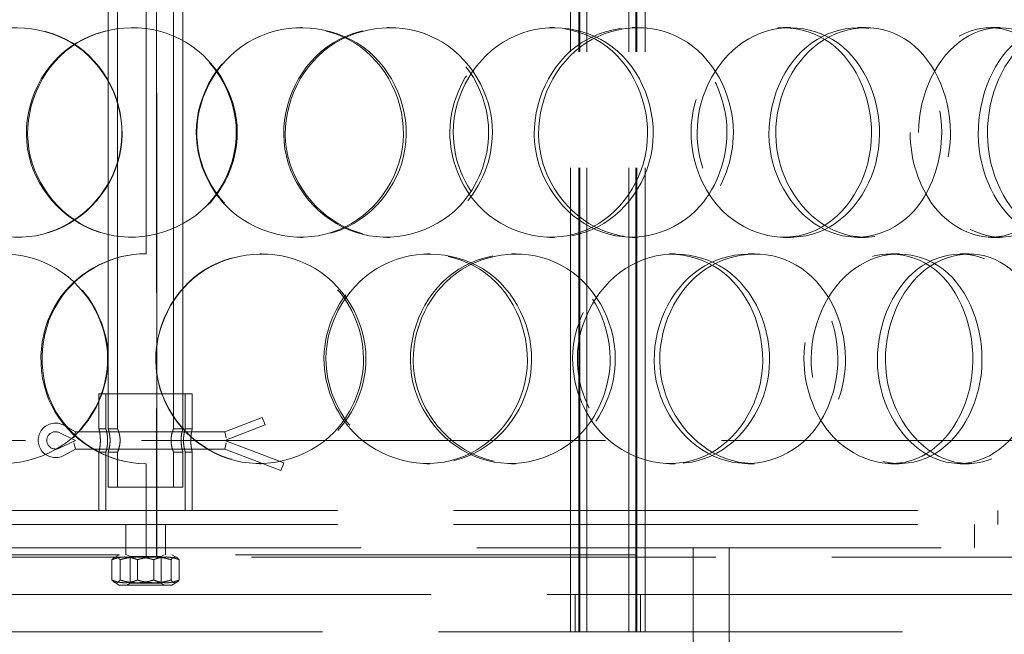
# Model space of a CAD drawing. Units: millimetres. Extents: x -6184 to -5660, y 3679 to 4128.
# Drawn here: x -5930 to -5921, y 4011 to 4016 of the extents above; entities that cross this region are included whole.
import ezdxf

# ---------------------------------------------------------------- set-up
doc = ezdxf.new("R2010")
doc.units = ezdxf.units.MM
doc.header["$LTSCALE"] = 24
doc.linetypes.add('DASHED_SPACE', pattern=[0.2067, 0.1654, -0.0413])
doc.layers.add('AM_5', color=3, linetype='Continuous', lineweight=25)
doc.layers.add('Hidden (ISO)', color=7, linetype='DASHED_SPACE', lineweight=9, true_color=0x0080c0)
doc.styles.add('BEMSTIL', font='simplex.shx', dxfattribs={"width": 0.8})
doc.dimstyles.new('PL$0', dxfattribs={"dimscale": 15, "dimtxt": 3.5, "dimasz": 3.5, "dimexe": 2, "dimexo": 0, "dimgap": 2, "dimtad": 1, "dimdec": 1, "dimtxsty": 'BEMSTIL', "dimblk": 'OPEN30', "dimcen": 0, "dimclrd": 256, "dimclre": 256, "dimclrt": 256, "dimadec": 1, "dimazin": 2, "dimtfac": 0.875, "dimtdec": 1, "dimtix": 1, "dimtofl": 0, "dimtmove": 0, "dimatfit": 0, "dimldrblk": 'DOTSMALL', "dimfxl": 0, "dimtolj": 1, "dimarcsym": 0})

# ---------------------------------------------------------------- blocks, each defined once
blk = doc.blocks.new('_Open30')
at = {"color": 0, "linetype": 'ByBlock', "lineweight": -2}
for p, q in [((-1, 0.2679), (0, 0)), ((0, 0), (-1, -0.2679)), ((0, 0), (-1, 0))]:
    blk.add_line(p, q, dxfattribs=at)
blk = doc.blocks.new('*D116')
at = {"layer": 'AM_5', "lineweight": -2, "transparency": 16777216}
for p, q in [((-5911.0414, 4089.6993), (-5842.038, 4089.6993)), ((-5844.038, 4086.1993), (-5844.038, 3945.059)), ((-5922.4658, 3941.559), (-5842.038, 3941.559))]:
    blk.add_line(p, q, dxfattribs=at)
at = {"layer": 'Defpoints', "color": 0, "transparency": 16777216}
for p in [(-5911.0414, 4089.6993), (-5922.4658, 3941.559), (-5844.038, 3941.559)]:
    blk.add_point(p, dxfattribs=at)
at = {"layer": 'AM_5', "lineweight": -2, "transparency": 16777216, "xscale": 3.5, "yscale": 3.5, "zscale": 3.5}
for p, rotation in [((-5844.038, 4089.6993), 90), ((-5844.038, 3941.559), 270)]:
    blk.add_blockref('_Open30', p, dxfattribs=dict(at, rotation=rotation))
at = {"layer": 'AM_5', "transparency": 16777216, "insert": (-5849.538, 4010.7625), "char_height": 3.5, "attachment_point": 1, "rotation": 90, "style": 'BEMSTIL'}
blk.add_mtext('\\A1;3709', dxfattribs=at)
blk = doc.blocks.new('_DotSmall')
at = {"color": 0, "linetype": 'ByBlock', "const_width": 0.5}
blk.add_lwpolyline([(-0.0625, 0, 1), (0.0625, 0, 1)], format="xyb", close=True, dxfattribs=at)

msp = doc.modelspace()

# ---------------------------------------------------------------- linework, layer by layer
at = {"layer": 'Hidden (ISO)'}
for p, q in [((-5928.4403, 4057.7832), (-5928.4403, 4011.8637)), ((-5928.4393, 4011.8637), (-5928.4393, 4057.7832)), ((-5924.9015, 4011.2248), (-5924.9015, 4050.6757)), ((-5924.8296, 4011.2248), (-5924.8296, 4050.6757)), ((-5924.8216, 4011.2248), (-5924.8216, 4050.6757)), ((-5924.7617, 4011.2248), (-5924.7617, 4050.6757)), ((-5924.4024, 4011.2248), (-5924.4024, 4050.6757)), ((-5924.3425, 4011.2248), (-5924.3425, 4050.6757)), ((-5924.3345, 4011.2248), (-5924.3345, 4050.6757)), ((-5924.2626, 4011.2248), (-5924.2626, 4050.6757)), ((-5928.8546, 4012.9618), (-5928.8546, 4020.4087)), ((-5928.7747, 4012.9618), (-5928.7747, 4020.4087)), ((-5928.2955, 4012.9618), (-5928.2955, 4020.4087)), ((-5928.2157, 4012.9618), (-5928.2157, 4020.4087)), ((-5928.5311, 4014.4592), (-5928.5311, 4016.5355)), ((-5927.211, 4016.3958), (-5927.1964, 4016.3958)), ((-5926.4709, 4016.3958), (-5926.4481, 4016.3958)), ((-5925.0751, 4016.3958), (-5925.0369, 4016.3958)), ((-5924.3734, 4016.3958), (-5924.3275, 4016.3958)), ((-5923.0798, 4016.3958), (-5923.0197, 4016.3958)), ((-5922.4453, 4016.3958), (-5922.3781, 4016.3958)), ((-5921.3065, 4016.3958), (-5921.2267, 4016.3958)), ((-5927.1964, 4014.5989), (-5927.211, 4014.5989)), ((-5926.4481, 4014.5989), (-5926.4709, 4014.5989)), ((-5925.0369, 4014.5989), (-5925.0751, 4014.5989)), ((-5924.3275, 4014.5989), (-5924.3734, 4014.5989)), ((-5923.0197, 4014.5989), (-5923.0798, 4014.5989)), ((-5922.3781, 4014.5989), (-5922.4453, 4014.5989)), ((-5921.2267, 4014.5989), (-5921.3065, 4014.5989)), ((-5927.5566, 4014.4592), (-5927.5458, 4014.4592)), ((-5926.1308, 4014.4592), (-5926.1043, 4014.4592)), ((-5925.4062, 4014.4592), (-5925.3717, 4014.4592)), ((-5924.0546, 4014.4592), (-5924.0052, 4014.4592)), ((-5923.3831, 4014.4592), (-5923.3263, 4014.4592)), ((-5922.1607, 4014.4592), (-5922.0903, 4014.4592)), ((-5921.5695, 4014.4592), (-5921.4927, 4014.4592)), ((-5928.9344, 4013.2613), (-5928.1358, 4013.2613)), ((-5928.9344, 4012.9618), (-5928.9344, 4013.2613)), ((-5928.8745, 4012.9618), (-5928.8745, 4013.2613)), ((-5928.1957, 4012.9618), (-5928.1957, 4013.2613)), ((-5928.1358, 4012.9618), (-5928.1358, 4013.2613)), ((-5929.1341, 4012.9358), (-5929.2343, 4012.9913)), ((-5927.5369, 4013.0582), (-5927.8563, 4012.9358)), ((-5927.5122, 4012.9938), (-5927.8563, 4012.862)), ((-5927.5369, 4013.0582), (-5927.5184, 4013.0099)), ((-5927.5184, 4013.0099), (-5927.5122, 4012.9938)), ((-5929.274, 4012.9287), (-5929.1341, 4012.862)), ((-5929.1341, 4012.9358), (-5929.1474, 4012.8841)), ((-5927.8563, 4012.9358), (-5929.1341, 4012.9358)), ((-5928.9344, 4012.9618), (-5928.8745, 4012.9618)), ((-5928.8546, 4012.9618), (-5928.7747, 4012.9618)), ((-5928.2955, 4012.9618), (-5928.2157, 4012.9618)), ((-5928.1957, 4012.9618), (-5928.1358, 4012.9618)), ((-5927.8563, 4012.9358), (-5927.8467, 4012.8841)), ((-5914.6794, 4012.862), (-5942.3908, 4012.862)), ((-5929.1341, 4012.862), (-5929.274, 4012.7953)), ((-5929.1341, 4012.7881), (-5929.1474, 4012.8398)), ((-5927.8563, 4012.862), (-5927.3525, 4012.6689)), ((-5927.8563, 4012.7881), (-5927.8467, 4012.8398)), ((-5929.2343, 4012.7327), (-5929.1341, 4012.7881)), ((-5929.1341, 4012.7881), (-5927.8563, 4012.7881)), ((-5928.9344, 4012.7621), (-5928.8745, 4012.7621)), ((-5928.9344, 4012.263), (-5928.9344, 4012.7621)), ((-5928.8745, 4012.263), (-5928.8745, 4012.7621)), ((-5928.8546, 4012.7621), (-5928.7747, 4012.7621)), ((-5928.8546, 4012.4627), (-5928.8546, 4012.7621)), ((-5928.7747, 4012.4627), (-5928.7747, 4012.7621)), ((-5928.2955, 4012.7621), (-5928.2157, 4012.7621)), ((-5928.2955, 4012.4627), (-5928.2955, 4012.7621)), ((-5928.2157, 4012.4627), (-5928.2157, 4012.7621)), ((-5928.1957, 4012.7621), (-5928.1358, 4012.7621)), ((-5928.1957, 4012.263), (-5928.1957, 4012.7621)), ((-5928.1358, 4012.263), (-5928.1358, 4012.7621)), ((-5927.8563, 4012.7881), (-5927.3771, 4012.6045)), ((-5928.5311, 4011.8637), (-5928.5311, 4012.6623)), ((-5927.5458, 4012.6623), (-5927.5566, 4012.6623)), ((-5927.3586, 4012.6528), (-5927.3771, 4012.6045)), ((-5927.3525, 4012.6689), (-5927.3586, 4012.6528)), ((-5926.1043, 4012.6623), (-5926.1308, 4012.6623)), ((-5925.3717, 4012.6623), (-5925.4062, 4012.6623)), ((-5924.0052, 4012.6623), (-5924.0546, 4012.6623)), ((-5923.3263, 4012.6623), (-5923.3831, 4012.6623)), ((-5922.0903, 4012.6623), (-5922.1607, 4012.6623)), ((-5921.4927, 4012.6623), (-5921.5695, 4012.6623)), ((-5928.8546, 4012.4627), (-5928.2157, 4012.4627)), ((-5935.8223, 4012.263), (-5921.2479, 4012.263)), ((-5921.2479, 4012.1432), (-5921.2479, 4012.263)), ((-5935.8223, 4012.1432), (-5921.2479, 4012.1432)), ((-5928.7048, 4011.9436), (-5928.7048, 4012.1432)), ((-5928.3654, 4011.9436), (-5928.3654, 4012.1432)), ((-5921.4475, 4011.9436), (-5921.4475, 4012.1432)), ((-5935.6227, 4011.9436), (-5921.4475, 4011.9436)), ((-5932.7278, 4011.8837), (-5924.3425, 4011.8837)), ((-5928.7607, 4011.8837), (-5928.8019, 4011.8599)), ((-5928.7048, 4011.9436), (-5928.7048, 4011.8837)), ((-5928.6678, 4011.8681), (-5928.6948, 4011.8837)), ((-5928.4024, 4011.8681), (-5928.3754, 4011.8837)), ((-5928.3654, 4011.9436), (-5928.3654, 4011.8837)), ((-5928.3095, 4011.8837), (-5928.2683, 4011.8599)), ((-5923.8513, 4010.9453), (-5923.8513, 4011.9436)), ((-5923.5439, 4010.9453), (-5923.5439, 4011.9436)), ((-5942.5106, 4011.8637), (-5914.5596, 4011.8637)), ((-5928.8223, 4011.6669), (-5928.8223, 4011.8409)), ((-5928.7529, 4011.6669), (-5928.7529, 4011.8409)), ((-5928.6678, 4011.8681), (-5928.4024, 4011.8681)), ((-5928.6678, 4011.6397), (-5928.6678, 4011.8681)), ((-5928.6045, 4011.6669), (-5928.6045, 4011.8409)), ((-5928.4657, 4011.6669), (-5928.4657, 4011.8409)), ((-5928.4024, 4011.6397), (-5928.4024, 4011.8681)), ((-5928.3173, 4011.6669), (-5928.3173, 4011.8409)), ((-5928.2479, 4011.6669), (-5928.2479, 4011.8409)), ((-5928.7607, 4011.6241), (-5928.8019, 4011.6479)), ((-5928.6678, 4011.6397), (-5928.6948, 4011.6241)), ((-5928.4024, 4011.6397), (-5928.6678, 4011.6397)), ((-5928.4024, 4011.6397), (-5928.3754, 4011.6241)), ((-5928.3095, 4011.6241), (-5928.2683, 4011.6479)), ((-5928.7607, 4011.6241), (-5928.3095, 4011.6241)), ((-5935.023, 4011.5443), (-5922.0473, 4011.5443)), ((-5924.8616, 4011.5443), (-5924.8616, 4011.2248)), ((-5924.3025, 4011.5443), (-5924.3025, 4011.2248)), ((-5923.5439, 4011.5443), (-5923.5439, 4011.2248)), ((-5918.7523, 4011.5443), (-5922.0473, 4011.5443)), ((-5940.9134, 4011.2248), (-5918.7523, 4011.2248))]:
    msp.add_line(p, q, dxfattribs=at)
for centre, radius, start, end in [((-5928.5311, 4013.5607), 0.8984, 90, 90.25465), ((-5929.3058, 4012.862), 0.1477, 61.05454, 298.94546), ((-5929.3058, 4012.862), 0.0739, 64.51768, 295.48232), ((-5928.5311, 4013.5607), 0.8984, 269.74535, 270)]:
    msp.add_arc(centre, radius, start, end, dxfattribs=at)
for points, knots in [([(-5930.5324, 4015.4973), (-5930.5324, 4015.2654), (-5930.4396, 4015.0349), (-5930.2786, 4014.8691), (-5930.0481, 4014.6317), (-5929.6787, 4014.5404), (-5929.3619, 4014.6424), (-5929.0478, 4014.7435), (-5928.8008, 4015.0298), (-5928.7483, 4015.3547), (-5928.6952, 4015.6834), (-5928.8438, 4016.0363), (-5929.1162, 4016.2293), (-5929.3826, 4016.4182), (-5929.7544, 4016.446), (-5930.0437, 4016.2988), (-5930.3369, 4016.1496), (-5930.5324, 4015.8273), (-5930.5324, 4015.4973)], [-1, -1, -1, -1, -0.876753, -0.876753, -0.876753, -0.700296, -0.700296, -0.700296, -0.525372, -0.525372, -0.525372, -0.348438, -0.348438, -0.348438, -0.175364, -0.175364, -0.175364, 0, 0, 0, 0]), ([(-5930.5106, 4015.4973), (-5930.5106, 4015.8273), (-5930.3172, 4016.1496), (-5930.0272, 4016.2988), (-5929.7411, 4016.446), (-5929.3733, 4016.4182), (-5929.1098, 4016.2293), (-5928.8404, 4016.0363), (-5928.6934, 4015.6834), (-5928.746, 4015.3547), (-5928.7979, 4015.0298), (-5929.0422, 4014.7435), (-5929.3529, 4014.6424), (-5929.6662, 4014.5404), (-5930.0316, 4014.6317), (-5930.2596, 4014.8691), (-5930.4188, 4015.0349), (-5930.5106, 4015.2654), (-5930.5106, 4015.4973)], [0, 0, 0, 0, 0.175364, 0.175364, 0.175364, 0.348438, 0.348438, 0.348438, 0.525372, 0.525372, 0.525372, 0.700296, 0.700296, 0.700296, 0.876753, 0.876753, 0.876753, 1, 1, 1, 1]), ([(-5927.7509, 4015.4973), (-5927.7509, 4015.2654), (-5927.8452, 4015.0349), (-5928.008, 4014.8691), (-5928.2412, 4014.6317), (-5928.6136, 4014.5404), (-5928.9311, 4014.6424), (-5929.2458, 4014.7435), (-5929.4917, 4015.0298), (-5929.5441, 4015.3547), (-5929.597, 4015.6834), (-5929.4493, 4016.0363), (-5929.177, 4016.2293), (-5928.9107, 4016.4182), (-5928.5373, 4016.446), (-5928.2453, 4016.2988), (-5927.9495, 4016.1496), (-5927.7509, 4015.8273), (-5927.7509, 4015.4973)], [-1, -1, -1, -1, -0.876753, -0.876753, -0.876753, -0.700296, -0.700296, -0.700296, -0.525372, -0.525372, -0.525372, -0.348438, -0.348438, -0.348438, -0.175364, -0.175364, -0.175364, 0, 0, 0, 0]), ([(-5927.7595, 4015.4973), (-5927.7595, 4015.8273), (-5927.9559, 4016.1496), (-5928.2485, 4016.2988), (-5928.5373, 4016.446), (-5928.9066, 4016.4182), (-5929.17, 4016.2293), (-5929.4393, 4016.0363), (-5929.5854, 4015.6834), (-5929.533, 4015.3547), (-5929.4813, 4015.0298), (-5929.238, 4014.7435), (-5928.9267, 4014.6424), (-5928.6127, 4014.5404), (-5928.2444, 4014.6317), (-5928.0138, 4014.8691), (-5927.8527, 4015.0349), (-5927.7595, 4015.2654), (-5927.7595, 4015.4973)], [0, 0, 0, 0, 0.175364, 0.175364, 0.175364, 0.348438, 0.348438, 0.348438, 0.525372, 0.525372, 0.525372, 0.700296, 0.700296, 0.700296, 0.876753, 0.876753, 0.876753, 1, 1, 1, 1]), ([(-5928.1013, 4015.4973), (-5928.1013, 4015.8273), (-5927.9043, 4016.1496), (-5927.6127, 4016.2988), (-5927.3248, 4016.446), (-5926.9586, 4016.4182), (-5926.6985, 4016.2293), (-5926.4327, 4016.0363), (-5926.2893, 4015.6834), (-5926.3408, 4015.3547), (-5926.3917, 4015.0298), (-5926.6309, 4014.7435), (-5926.939, 4014.6424), (-5927.2498, 4014.5404), (-5927.6165, 4014.6317), (-5927.8469, 4014.8691), (-5928.0079, 4015.0349), (-5928.1013, 4015.2654), (-5928.1013, 4015.4973)], [0, 0, 0, 0, 0.175364, 0.175364, 0.175364, 0.348438, 0.348438, 0.348438, 0.525372, 0.525372, 0.525372, 0.700296, 0.700296, 0.700296, 0.876753, 0.876753, 0.876753, 1, 1, 1, 1]), ([(-5928.0966, 4015.4973), (-5928.0966, 4015.2654), (-5928.0021, 4015.0349), (-5927.8393, 4014.8691), (-5927.6063, 4014.6317), (-5927.2357, 4014.5404), (-5926.9214, 4014.6424), (-5926.6099, 4014.7435), (-5926.368, 4015.0298), (-5926.3166, 4015.3547), (-5926.2645, 4015.6834), (-5926.4095, 4016.0363), (-5926.6783, 4016.2293), (-5926.9412, 4016.4182), (-5927.3114, 4016.446), (-5927.6025, 4016.2988), (-5927.8974, 4016.1496), (-5928.0966, 4015.8273), (-5928.0966, 4015.4973)], [-1, -1, -1, -1, -0.876753, -0.876753, -0.876753, -0.700296, -0.700296, -0.700296, -0.525372, -0.525372, -0.525372, -0.348438, -0.348438, -0.348438, -0.175364, -0.175364, -0.175364, 0, 0, 0, 0]), ([(-5925.6016, 4015.4973), (-5925.6016, 4015.8273), (-5925.7908, 4016.1496), (-5926.076, 4016.2988), (-5926.3574, 4016.446), (-5926.7205, 4016.4182), (-5926.9817, 4016.2293), (-5927.2487, 4016.0363), (-5927.3951, 4015.6834), (-5927.3428, 4015.3547), (-5927.2912, 4015.0298), (-5927.0483, 4014.7435), (-5926.741, 4014.6424), (-5926.4311, 4014.5404), (-5926.0715, 4014.6317), (-5925.8477, 4014.8691), (-5925.6915, 4015.0349), (-5925.6016, 4015.2654), (-5925.6016, 4015.4973)], [0, 0, 0, 0, 0.175364, 0.175364, 0.175364, 0.348438, 0.348438, 0.348438, 0.525372, 0.525372, 0.525372, 0.700296, 0.700296, 0.700296, 0.876753, 0.876753, 0.876753, 1, 1, 1, 1]), ([(-5925.5693, 4015.4973), (-5925.5693, 4015.2654), (-5925.6601, 4015.0349), (-5925.8181, 4014.8691), (-5926.0443, 4014.6317), (-5926.4079, 4014.5404), (-5926.7213, 4014.6424), (-5927.0319, 4014.7435), (-5927.2775, 4015.0298), (-5927.3297, 4015.3547), (-5927.3825, 4015.6834), (-5927.2345, 4016.0363), (-5926.9645, 4016.2293), (-5926.7005, 4016.4182), (-5926.3333, 4016.446), (-5926.0488, 4016.2988), (-5925.7605, 4016.1496), (-5925.5693, 4015.8273), (-5925.5693, 4015.4973)], [-1, -1, -1, -1, -0.876753, -0.876753, -0.876753, -0.700296, -0.700296, -0.700296, -0.525372, -0.525372, -0.525372, -0.348438, -0.348438, -0.348438, -0.175364, -0.175364, -0.175364, 0, 0, 0, 0]), ([(-5925.9328, 4015.4973), (-5925.9328, 4015.8273), (-5925.7409, 4016.1496), (-5925.4602, 4016.2988), (-5925.1831, 4016.446), (-5924.834, 4016.4182), (-5924.5881, 4016.2293), (-5924.3368, 4016.0363), (-5924.2029, 4015.6834), (-5924.2512, 4015.3547), (-5924.2989, 4015.0298), (-5924.5233, 4014.7435), (-5924.816, 4014.6424), (-5925.1112, 4014.5404), (-5925.4633, 4014.6317), (-5925.6861, 4014.8691), (-5925.8418, 4015.0349), (-5925.9328, 4015.2654), (-5925.9328, 4015.4973)], [0, 0, 0, 0, 0.175364, 0.175364, 0.175364, 0.348438, 0.348438, 0.348438, 0.525372, 0.525372, 0.525372, 0.700296, 0.700296, 0.700296, 0.876753, 0.876753, 0.876753, 1, 1, 1, 1]), ([(-5925.9041, 4015.4973), (-5925.9041, 4015.2654), (-5925.8121, 4015.0349), (-5925.6547, 4014.8691), (-5925.4294, 4014.6317), (-5925.0735, 4014.5404), (-5924.775, 4014.6424), (-5924.4791, 4014.7435), (-5924.2522, 4015.0298), (-5924.2039, 4015.3547), (-5924.1551, 4015.6834), (-5924.2905, 4016.0363), (-5924.5446, 4016.2293), (-5924.7931, 4016.4182), (-5925.1461, 4016.446), (-5925.4262, 4016.2988), (-5925.7101, 4016.1496), (-5925.9041, 4015.8273), (-5925.9041, 4015.4973)], [-1, -1, -1, -1, -0.876753, -0.876753, -0.876753, -0.700296, -0.700296, -0.700296, -0.525372, -0.525372, -0.525372, -0.348438, -0.348438, -0.348438, -0.175364, -0.175364, -0.175364, 0, 0, 0, 0]), ([(-5923.5632, 4015.4973), (-5923.5632, 4015.8273), (-5923.7374, 4016.1496), (-5924.0034, 4016.2988), (-5924.266, 4016.446), (-5924.6082, 4016.4182), (-5924.8565, 4016.2293), (-5925.1103, 4016.0363), (-5925.2511, 4015.6834), (-5925.2011, 4015.3547), (-5925.1517, 4015.0298), (-5924.919, 4014.7435), (-5924.6283, 4014.6424), (-5924.3351, 4014.5404), (-5923.9987, 4014.6317), (-5923.791, 4014.8691), (-5923.6459, 4015.0349), (-5923.5632, 4015.2654), (-5923.5632, 4015.4973)], [0, 0, 0, 0, 0.175364, 0.175364, 0.175364, 0.348438, 0.348438, 0.348438, 0.525372, 0.525372, 0.525372, 0.700296, 0.700296, 0.700296, 0.876753, 0.876753, 0.876753, 1, 1, 1, 1]), ([(-5923.5083, 4015.4973), (-5923.5083, 4015.2654), (-5923.592, 4015.0349), (-5923.7387, 4014.8691), (-5923.9487, 4014.6317), (-5924.2888, 4014.5404), (-5924.5852, 4014.6424), (-5924.8791, 4014.7435), (-5925.1143, 4015.0298), (-5925.1643, 4015.3547), (-5925.2149, 4015.6834), (-5925.0726, 4016.0363), (-5924.8159, 4016.2293), (-5924.5649, 4016.4182), (-5924.2189, 4016.446), (-5923.9534, 4016.2988), (-5923.6845, 4016.1496), (-5923.5083, 4015.8273), (-5923.5083, 4015.4973)], [-1, -1, -1, -1, -0.876753, -0.876753, -0.876753, -0.700296, -0.700296, -0.700296, -0.525372, -0.525372, -0.525372, -0.348438, -0.348438, -0.348438, -0.175364, -0.175364, -0.175364, 0, 0, 0, 0]), ([(-5923.87, 4015.4973), (-5923.87, 4015.8273), (-5923.6911, 4016.1496), (-5923.4327, 4016.2988), (-5923.1777, 4016.446), (-5922.8598, 4016.4182), (-5922.6382, 4016.2293), (-5922.4117, 4016.0363), (-5922.2927, 4015.6834), (-5922.3358, 4015.3547), (-5922.3785, 4015.0298), (-5922.5789, 4014.7435), (-5922.8442, 4014.6424), (-5923.1119, 4014.5404), (-5923.4351, 4014.6317), (-5923.6412, 4014.8691), (-5923.7852, 4015.0349), (-5923.87, 4015.2654), (-5923.87, 4015.4973)], [0, 0, 0, 0, 0.175364, 0.175364, 0.175364, 0.348438, 0.348438, 0.348438, 0.525372, 0.525372, 0.525372, 0.700296, 0.700296, 0.700296, 0.876753, 0.876753, 0.876753, 1, 1, 1, 1]), ([(-5923.8186, 4015.4973), (-5923.8186, 4015.2654), (-5923.7328, 4015.0349), (-5923.5873, 4014.8691), (-5923.3789, 4014.6317), (-5923.052, 4014.5404), (-5922.7814, 4014.6424), (-5922.5132, 4014.7435), (-5922.3106, 4015.0298), (-5922.2675, 4015.3547), (-5922.2238, 4015.6834), (-5922.3442, 4016.0363), (-5922.5732, 4016.2293), (-5922.7972, 4016.4182), (-5923.1186, 4016.446), (-5923.3764, 4016.2988), (-5923.6377, 4016.1496), (-5923.8186, 4015.8273), (-5923.8186, 4015.4973)], [-1, -1, -1, -1, -0.876753, -0.876753, -0.876753, -0.700296, -0.700296, -0.700296, -0.525372, -0.525372, -0.525372, -0.348438, -0.348438, -0.348438, -0.175364, -0.175364, -0.175364, 0, 0, 0, 0]), ([(-5921.7269, 4015.4973), (-5921.7269, 4015.8273), (-5921.8791, 4016.1496), (-5922.1152, 4016.2988), (-5922.3482, 4016.446), (-5922.6557, 4016.4182), (-5922.881, 4016.2293), (-5923.1113, 4016.0363), (-5923.2407, 4015.6834), (-5923.195, 4015.3547), (-5923.1497, 4015.0298), (-5922.9368, 4014.7435), (-5922.6745, 4014.6424), (-5922.4099, 4014.5404), (-5922.1105, 4014.6317), (-5921.9272, 4014.8691), (-5921.7992, 4015.0349), (-5921.7269, 4015.2654), (-5921.7269, 4015.4973)], [0, 0, 0, 0, 0.175364, 0.175364, 0.175364, 0.348438, 0.348438, 0.348438, 0.525372, 0.525372, 0.525372, 0.700296, 0.700296, 0.700296, 0.876753, 0.876753, 0.876753, 1, 1, 1, 1]), ([(-5921.6518, 4015.4973), (-5921.6518, 4015.2654), (-5921.7249, 4015.0349), (-5921.8543, 4014.8691), (-5922.0396, 4014.6317), (-5922.3424, 4014.5404), (-5922.6098, 4014.6424), (-5922.875, 4014.7435), (-5923.0903, 4015.0298), (-5923.1361, 4015.3547), (-5923.1823, 4015.6834), (-5923.0515, 4016.0363), (-5922.8186, 4016.2293), (-5922.5908, 4016.4182), (-5922.28, 4016.446), (-5922.0444, 4016.2988), (-5921.8056, 4016.1496), (-5921.6518, 4015.8273), (-5921.6518, 4015.4973)], [-1, -1, -1, -1, -0.876753, -0.876753, -0.876753, -0.700296, -0.700296, -0.700296, -0.525372, -0.525372, -0.525372, -0.348438, -0.348438, -0.348438, -0.175364, -0.175364, -0.175364, 0, 0, 0, 0]), ([(-5921.997, 4015.4973), (-5921.997, 4015.8273), (-5921.8383, 4016.1496), (-5921.6128, 4016.2988), (-5921.3901, 4016.446), (-5921.1165, 4016.4182), (-5920.9282, 4016.2293), (-5920.7356, 4016.0363), (-5920.6364, 4015.6834), (-5920.6726, 4015.3547), (-5920.7085, 4015.0298), (-5920.8767, 4014.7435), (-5921.1039, 4014.6424), (-5921.3331, 4014.5404), (-5921.6143, 4014.6317), (-5921.7954, 4014.8691), (-5921.9218, 4015.0349), (-5921.997, 4015.2654), (-5921.997, 4015.4973)], [0, 0, 0, 0, 0.175364, 0.175364, 0.175364, 0.348438, 0.348438, 0.348438, 0.525372, 0.525372, 0.525372, 0.700296, 0.700296, 0.700296, 0.876753, 0.876753, 0.876753, 1, 1, 1, 1]), ([(-5921.9249, 4015.4973), (-5921.9249, 4015.2654), (-5921.8489, 4015.0349), (-5921.721, 4014.8691), (-5921.538, 4014.6317), (-5921.2536, 4014.5404), (-5921.0219, 4014.6424), (-5920.7923, 4014.7435), (-5920.6221, 4015.0298), (-5920.5859, 4015.3547), (-5920.5492, 4015.6834), (-5920.6496, 4016.0363), (-5920.8443, 4016.2293), (-5921.0347, 4016.4182), (-5921.3113, 4016.446), (-5921.5364, 4016.2988), (-5921.7645, 4016.1496), (-5921.9249, 4015.8273), (-5921.9249, 4015.4973)], [-1, -1, -1, -1, -0.876753, -0.876753, -0.876753, -0.700296, -0.700296, -0.700296, -0.525372, -0.525372, -0.525372, -0.348438, -0.348438, -0.348438, -0.175364, -0.175364, -0.175364, 0, 0, 0, 0]), ([(-5920.1675, 4015.4973), (-5920.1675, 4015.8273), (-5920.2914, 4016.1496), (-5920.488, 4016.2988), (-5920.6821, 4016.446), (-5920.9422, 4016.4182), (-5921.1354, 4016.2293), (-5921.3329, 4016.0363), (-5921.4457, 4015.6834), (-5921.406, 4015.3547), (-5921.3668, 4015.0298), (-5921.1822, 4014.7435), (-5920.959, 4014.6424), (-5920.7338, 4014.5404), (-5920.4835, 4014.6317), (-5920.3322, 4014.8691), (-5920.2265, 4015.0349), (-5920.1675, 4015.2654), (-5920.1675, 4015.4973)], [0, 0, 0, 0, 0.175364, 0.175364, 0.175364, 0.348438, 0.348438, 0.348438, 0.525372, 0.525372, 0.525372, 0.700296, 0.700296, 0.700296, 0.876753, 0.876753, 0.876753, 1, 1, 1, 1]), ([(-5920.0752, 4015.4973), (-5920.0752, 4015.2654), (-5920.1348, 4015.0349), (-5920.2417, 4014.8691), (-5920.3947, 4014.6317), (-5920.6478, 4014.5404), (-5920.8754, 4014.6424), (-5921.1011, 4014.7435), (-5921.2878, 4015.0298), (-5921.3274, 4015.3547), (-5921.3675, 4015.6834), (-5921.2534, 4016.0363), (-5921.0538, 4016.2293), (-5920.8585, 4016.4182), (-5920.5955, 4016.446), (-5920.3993, 4016.2988), (-5920.2005, 4016.1496), (-5920.0752, 4015.8273), (-5920.0752, 4015.4973)], [-1, -1, -1, -1, -0.876753, -0.876753, -0.876753, -0.700296, -0.700296, -0.700296, -0.525372, -0.525372, -0.525372, -0.348438, -0.348438, -0.348438, -0.175364, -0.175364, -0.175364, 0, 0, 0, 0]), ([(-5928.8593, 4013.5607), (-5928.8593, 4013.3288), (-5928.9538, 4013.0983), (-5929.1167, 4012.9325), (-5929.3498, 4012.6951), (-5929.7208, 4012.6038), (-5930.0355, 4012.7058), (-5930.3475, 4012.8069), (-5930.5899, 4013.0932), (-5930.6415, 4013.4181), (-5930.6936, 4013.7468), (-5930.5483, 4014.0997), (-5930.2791, 4014.2927), (-5930.0157, 4014.4816), (-5929.645, 4014.5094), (-5929.3537, 4014.3622), (-5929.0585, 4014.213), (-5928.8593, 4013.8907), (-5928.8593, 4013.5607)], [-1, -1, -1, -1, -0.876753, -0.876753, -0.876753, -0.700296, -0.700296, -0.700296, -0.525372, -0.525372, -0.525372, -0.348438, -0.348438, -0.348438, -0.175364, -0.175364, -0.175364, 0, 0, 0, 0]), ([(-5928.8558, 4013.5607), (-5928.8558, 4013.8907), (-5929.0528, 4014.213), (-5929.3447, 4014.3622), (-5929.6328, 4014.5094), (-5929.9995, 4014.4816), (-5930.26, 4014.2927), (-5930.5264, 4014.0997), (-5930.6701, 4013.7468), (-5930.6185, 4013.4181), (-5930.5675, 4013.0932), (-5930.3278, 4012.8069), (-5930.0192, 4012.7058), (-5929.7079, 4012.6038), (-5929.3409, 4012.6951), (-5929.1103, 4012.9325), (-5928.9493, 4013.0983), (-5928.8558, 4013.3288), (-5928.8558, 4013.5607)], [0, 0, 0, 0, 0.175364, 0.175364, 0.175364, 0.348438, 0.348438, 0.348438, 0.525372, 0.525372, 0.525372, 0.700296, 0.700296, 0.700296, 0.876753, 0.876753, 0.876753, 1, 1, 1, 1]), ([(-5926.6711, 4013.5607), (-5926.6711, 4013.8907), (-5926.8648, 4014.213), (-5927.1552, 4014.3622), (-5927.4418, 4014.5094), (-5927.8098, 4014.4816), (-5928.0735, 4014.2927), (-5928.343, 4014.0997), (-5928.49, 4013.7468), (-5928.4374, 4013.4181), (-5928.3855, 4013.0932), (-5928.1411, 4012.8069), (-5927.8303, 4012.7058), (-5927.5167, 4012.6038), (-5927.1509, 4012.6951), (-5926.9225, 4012.9325), (-5926.763, 4013.0983), (-5926.6711, 4013.3288), (-5926.6711, 4013.5607)], [0, 0, 0, 0, 0.175364, 0.175364, 0.175364, 0.348438, 0.348438, 0.348438, 0.525372, 0.525372, 0.525372, 0.700296, 0.700296, 0.700296, 0.876753, 0.876753, 0.876753, 1, 1, 1, 1]), ([(-5926.6505, 4013.5607), (-5926.6505, 4013.3288), (-5926.7435, 4013.0983), (-5926.9048, 4012.9325), (-5927.1356, 4012.6951), (-5927.5055, 4012.6038), (-5927.8225, 4012.7058), (-5928.1368, 4012.8069), (-5928.3838, 4013.0932), (-5928.4364, 4013.4181), (-5928.4895, 4013.7468), (-5928.3409, 4014.0997), (-5928.0684, 4014.2927), (-5927.8018, 4014.4816), (-5927.4297, 4014.5094), (-5927.14, 4014.3622), (-5926.8464, 4014.213), (-5926.6505, 4013.8907), (-5926.6505, 4013.5607)], [-1, -1, -1, -1, -0.876753, -0.876753, -0.876753, -0.700296, -0.700296, -0.700296, -0.525372, -0.525372, -0.525372, -0.348438, -0.348438, -0.348438, -0.175364, -0.175364, -0.175364, 0, 0, 0, 0]), ([(-5927.0093, 4013.5607), (-5927.0093, 4013.8907), (-5926.8139, 4014.213), (-5926.5262, 4014.3622), (-5926.2422, 4014.5094), (-5925.8828, 4014.4816), (-5925.6285, 4014.2927), (-5925.3686, 4014.0997), (-5925.2292, 4013.7468), (-5925.2794, 4013.4181), (-5925.329, 4013.0932), (-5925.5619, 4012.8069), (-5925.8639, 4012.7058), (-5926.1685, 4012.6038), (-5926.5297, 4012.6951), (-5926.7575, 4012.9325), (-5926.9166, 4013.0983), (-5927.0093, 4013.3288), (-5927.0093, 4013.5607)], [0, 0, 0, 0, 0.175364, 0.175364, 0.175364, 0.348438, 0.348438, 0.348438, 0.525372, 0.525372, 0.525372, 0.700296, 0.700296, 0.700296, 0.876753, 0.876753, 0.876753, 1, 1, 1, 1]), ([(-5926.9924, 4013.5607), (-5926.9924, 4013.3288), (-5926.8987, 4013.0983), (-5926.7379, 4012.9325), (-5926.5076, 4012.6951), (-5926.1424, 4012.6038), (-5925.8344, 4012.7058), (-5925.5291, 4012.8069), (-5925.2936, 4013.0932), (-5925.2435, 4013.4181), (-5925.1928, 4013.7468), (-5925.3337, 4014.0997), (-5925.5965, 4014.2927), (-5925.8535, 4014.4816), (-5926.2169, 4014.5094), (-5926.504, 4014.3622), (-5926.7949, 4014.213), (-5926.9924, 4013.8907), (-5926.9924, 4013.5607)], [-1, -1, -1, -1, -0.876753, -0.876753, -0.876753, -0.700296, -0.700296, -0.700296, -0.525372, -0.525372, -0.525372, -0.348438, -0.348438, -0.348438, -0.175364, -0.175364, -0.175364, 0, 0, 0, 0]), ([(-5924.5622, 4013.5607), (-5924.5622, 4013.8907), (-5924.7448, 4014.213), (-5925.0218, 4014.3622), (-5925.2952, 4014.5094), (-5925.6497, 4014.4816), (-5925.9057, 4014.2927), (-5926.1674, 4014.0997), (-5926.3118, 4013.7468), (-5926.2604, 4013.4181), (-5926.2096, 4013.0932), (-5925.9706, 4012.8069), (-5925.6701, 4012.7058), (-5925.367, 4012.6038), (-5925.0172, 4012.6951), (-5924.8003, 4012.9325), (-5924.6489, 4013.0983), (-5924.5622, 4013.3288), (-5924.5622, 4013.5607)], [0, 0, 0, 0, 0.175364, 0.175364, 0.175364, 0.348438, 0.348438, 0.348438, 0.525372, 0.525372, 0.525372, 0.700296, 0.700296, 0.700296, 0.876753, 0.876753, 0.876753, 1, 1, 1, 1]), ([(-5924.5183, 4013.5607), (-5924.5183, 4013.3288), (-5924.606, 4013.0983), (-5924.7592, 4012.9325), (-5924.9784, 4012.6951), (-5925.332, 4012.6038), (-5925.6385, 4012.7058), (-5925.9423, 4012.8069), (-5926.1839, 4013.0932), (-5926.2353, 4013.4181), (-5926.2872, 4013.7468), (-5926.1413, 4014.0997), (-5925.8767, 4014.2927), (-5925.6178, 4014.4816), (-5925.2594, 4014.5094), (-5924.983, 4014.3622), (-5924.703, 4014.213), (-5924.5183, 4013.8907), (-5924.5183, 4013.5607)], [-1, -1, -1, -1, -0.876753, -0.876753, -0.876753, -0.700296, -0.700296, -0.700296, -0.525372, -0.525372, -0.525372, -0.348438, -0.348438, -0.348438, -0.175364, -0.175364, -0.175364, 0, 0, 0, 0]), ([(-5924.8828, 4013.5607), (-5924.8828, 4013.8907), (-5924.6965, 4014.213), (-5924.4255, 4014.3622), (-5924.158, 4014.5094), (-5923.8229, 4014.4816), (-5923.588, 4014.2927), (-5923.3478, 4014.0997), (-5923.2207, 4013.7468), (-5923.2667, 4013.4181), (-5923.3121, 4013.0932), (-5923.5256, 4012.8069), (-5923.806, 4012.7058), (-5924.0889, 4012.6038), (-5924.4283, 4012.6951), (-5924.6439, 4012.9325), (-5924.7944, 4013.0983), (-5924.8828, 4013.3288), (-5924.8828, 4013.5607)], [0, 0, 0, 0, 0.175364, 0.175364, 0.175364, 0.348438, 0.348438, 0.348438, 0.525372, 0.525372, 0.525372, 0.700296, 0.700296, 0.700296, 0.876753, 0.876753, 0.876753, 1, 1, 1, 1]), ([(-5924.8425, 4013.5607), (-5924.8425, 4013.3288), (-5924.7532, 4013.0983), (-5924.6009, 4012.9325), (-5924.383, 4012.6951), (-5924.0398, 4012.6038), (-5923.7538, 4012.7058), (-5923.4703, 4012.8069), (-5923.2545, 4013.0932), (-5923.2086, 4013.4181), (-5923.1621, 4013.7468), (-5923.2906, 4014.0997), (-5923.5334, 4014.2927), (-5923.7709, 4014.4816), (-5924.1098, 4014.5094), (-5924.3802, 4014.3622), (-5924.6541, 4014.213), (-5924.8425, 4013.8907), (-5924.8425, 4013.5607)], [-1, -1, -1, -1, -0.876753, -0.876753, -0.876753, -0.700296, -0.700296, -0.700296, -0.525372, -0.525372, -0.525372, -0.348438, -0.348438, -0.348438, -0.175364, -0.175364, -0.175364, 0, 0, 0, 0]), ([(-5922.6148, 4013.5607), (-5922.6148, 4013.8907), (-5922.7789, 4014.213), (-5923.0312, 4014.3622), (-5923.2803, 4014.5094), (-5923.6068, 4014.4816), (-5923.8448, 4014.2927), (-5924.0882, 4014.0997), (-5924.224, 4013.7468), (-5924.1758, 4013.4181), (-5924.1282, 4013.0932), (-5923.9043, 4012.8069), (-5923.6264, 4012.7058), (-5923.3461, 4012.6038), (-5923.0265, 4012.6951), (-5922.83, 4012.9325), (-5922.6928, 4013.0983), (-5922.6148, 4013.3288), (-5922.6148, 4013.5607)], [0, 0, 0, 0, 0.175364, 0.175364, 0.175364, 0.348438, 0.348438, 0.348438, 0.525372, 0.525372, 0.525372, 0.700296, 0.700296, 0.700296, 0.876753, 0.876753, 0.876753, 1, 1, 1, 1]), ([(-5922.5495, 4013.5607), (-5922.5495, 4013.3288), (-5922.6284, 4013.0983), (-5922.7671, 4012.9325), (-5922.9658, 4012.6951), (-5923.2888, 4012.6038), (-5923.5722, 4012.7058), (-5923.8532, 4012.8069), (-5924.0796, 4013.0932), (-5924.1277, 4013.4181), (-5924.1764, 4013.7468), (-5924.0391, 4014.0997), (-5923.7931, 4014.2927), (-5923.5525, 4014.4816), (-5923.2224, 4014.5094), (-5922.9705, 4014.3622), (-5922.7154, 4014.213), (-5922.5495, 4013.8907), (-5922.5495, 4013.5607)], [-1, -1, -1, -1, -0.876753, -0.876753, -0.876753, -0.700296, -0.700296, -0.700296, -0.525372, -0.525372, -0.525372, -0.348438, -0.348438, -0.348438, -0.175364, -0.175364, -0.175364, 0, 0, 0, 0]), ([(-5922.9048, 4013.5607), (-5922.9048, 4013.8907), (-5922.7352, 4014.213), (-5922.4919, 4014.3622), (-5922.2519, 4014.5094), (-5921.9546, 4014.4816), (-5921.7486, 4014.2927), (-5921.538, 4014.0997), (-5921.4283, 4013.7468), (-5921.4682, 4013.4181), (-5921.5077, 4013.0932), (-5921.6929, 4012.8069), (-5921.9404, 4012.7058), (-5922.1901, 4012.6038), (-5922.4939, 4012.6951), (-5922.6885, 4012.9325), (-5922.8244, 4013.0983), (-5922.9048, 4013.3288), (-5922.9048, 4013.5607)], [0, 0, 0, 0, 0.175364, 0.175364, 0.175364, 0.348438, 0.348438, 0.348438, 0.525372, 0.525372, 0.525372, 0.700296, 0.700296, 0.700296, 0.876753, 0.876753, 0.876753, 1, 1, 1, 1]), ([(-5922.8427, 4013.5607), (-5922.8427, 4013.3288), (-5922.7614, 4013.0983), (-5922.624, 4012.9325), (-5922.4273, 4012.6951), (-5922.1201, 4012.6038), (-5921.8677, 4012.7058), (-5921.6175, 4012.8069), (-5921.4302, 4013.0932), (-5921.3903, 4013.4181), (-5921.3499, 4013.7468), (-5921.4608, 4014.0997), (-5921.6738, 4014.2927), (-5921.8821, 4014.4816), (-5922.1826, 4014.5094), (-5922.4253, 4014.3622), (-5922.6712, 4014.213), (-5922.8427, 4013.8907), (-5922.8427, 4013.5607)], [-1, -1, -1, -1, -0.876753, -0.876753, -0.876753, -0.700296, -0.700296, -0.700296, -0.525372, -0.525372, -0.525372, -0.348438, -0.348438, -0.348438, -0.175364, -0.175364, -0.175364, 0, 0, 0, 0]), ([(-5920.9083, 4013.5607), (-5920.9083, 4013.8907), (-5921.0471, 4014.213), (-5921.2646, 4014.3622), (-5921.4792, 4014.5094), (-5921.7645, 4014.4816), (-5921.9748, 4014.2927), (-5922.1897, 4014.0997), (-5922.3115, 4013.7468), (-5922.2686, 4013.4181), (-5922.2261, 4013.0932), (-5922.0263, 4012.8069), (-5921.7823, 4012.7058), (-5921.5362, 4012.6038), (-5921.2599, 4012.6951), (-5921.0918, 4012.9325), (-5920.9743, 4013.0983), (-5920.9083, 4013.3288), (-5920.9083, 4013.5607)], [0, 0, 0, 0, 0.175364, 0.175364, 0.175364, 0.348438, 0.348438, 0.348438, 0.525372, 0.525372, 0.525372, 0.700296, 0.700296, 0.700296, 0.876753, 0.876753, 0.876753, 1, 1, 1, 1]), ([(-5920.8242, 4013.5607), (-5920.8242, 4013.3288), (-5920.8909, 4013.0983), (-5921.0097, 4012.9325), (-5921.1797, 4012.6951), (-5921.459, 4012.6038), (-5921.7079, 4012.7058), (-5921.9545, 4012.8069), (-5922.1565, 4013.0932), (-5922.1994, 4013.4181), (-5922.2428, 4013.7468), (-5922.1198, 4014.0997), (-5921.9024, 4014.2927), (-5921.6898, 4014.4816), (-5921.4014, 4014.5094), (-5921.1844, 4014.3622), (-5920.9645, 4014.213), (-5920.8242, 4013.8907), (-5920.8242, 4013.5607)], [-1, -1, -1, -1, -0.876753, -0.876753, -0.876753, -0.700296, -0.700296, -0.700296, -0.525372, -0.525372, -0.525372, -0.348438, -0.348438, -0.348438, -0.175364, -0.175364, -0.175364, 0, 0, 0, 0]), ([(-5928.5351, 4014.4592), (-5928.8112, 4014.4579), (-5929.0833, 4014.3228), (-5929.2499, 4014.1042), (-5929.4525, 4013.8385), (-5929.4879, 4013.4565), (-5929.338, 4013.1582), (-5929.1898, 4012.8632), (-5928.8669, 4012.6638), (-5928.5351, 4012.6623)], [-1, -1, -1, -1, -0.707371, -0.707371, -0.707371, -0.351713, -0.351713, -0.351713, 0, 0, 0, 0]), ([(-5928.5351, 4012.6623), (-5928.8633, 4012.6638), (-5929.1826, 4012.8632), (-5929.3293, 4013.1582), (-5929.4775, 4013.4565), (-5929.4424, 4013.8385), (-5929.2421, 4014.1042), (-5929.0773, 4014.3228), (-5928.8081, 4014.4579), (-5928.5351, 4014.4592)], [0, 0, 0, 0, 0.351713, 0.351713, 0.351713, 0.707371, 0.707371, 0.707371, 1, 1, 1, 1]), ([(-5928.9344, 4012.9618), (-5928.9344, 4012.9618), (-5928.9338, 4012.9593), (-5928.9314, 4012.9491), (-5928.9297, 4012.9414), (-5928.9265, 4012.9237), (-5928.9248, 4012.9125), (-5928.9224, 4012.888), (-5928.9217, 4012.8746), (-5928.9217, 4012.8494), (-5928.9224, 4012.836), (-5928.9248, 4012.8114), (-5928.9265, 4012.8002), (-5928.9297, 4012.7825), (-5928.9314, 4012.7749), (-5928.9338, 4012.7647), (-5928.9344, 4012.7621), (-5928.9344, 4012.7621)], [0.3784218, 0.3784218, 0.3784218, 0.3784218, 0.4730206, 0.4730206, 0.5676194, 0.5676194, 0.6622315, 0.6622315, 0.7568436, 0.7568436, 0.8514556, 0.8514556, 0.9460677, 0.9460677, 1.0406665, 1.0406665, 1.1352653, 1.1352653, 1.1352653, 1.1352653]), ([(-5928.8745, 4012.7621), (-5928.8745, 4012.7621), (-5928.8738, 4012.7647), (-5928.871, 4012.7749), (-5928.869, 4012.7826), (-5928.8652, 4012.8002), (-5928.8632, 4012.8114), (-5928.8603, 4012.8359), (-5928.8595, 4012.8494), (-5928.8595, 4012.8746), (-5928.8603, 4012.888), (-5928.8632, 4012.9126), (-5928.8652, 4012.9237), (-5928.869, 4012.9414), (-5928.871, 4012.949), (-5928.8738, 4012.9593), (-5928.8745, 4012.9618), (-5928.8745, 4012.9618)], [0.3791179, 0.3791179, 0.3791179, 0.3791179, 0.4738844, 0.4738844, 0.5686509, 0.5686509, 0.6634434, 0.6634434, 0.7582359, 0.7582359, 0.8530284, 0.8530284, 0.9478209, 0.9478209, 1.0425873, 1.0425873, 1.1373538, 1.1373538, 1.1373538, 1.1373538]), ([(-5928.8546, 4012.9618), (-5928.8546, 4012.9618), (-5928.8537, 4012.9593), (-5928.8508, 4012.949), (-5928.8487, 4012.9414), (-5928.8447, 4012.9237), (-5928.8425, 4012.9126), (-5928.8394, 4012.888), (-5928.8386, 4012.8746), (-5928.8386, 4012.8493), (-5928.8394, 4012.8359), (-5928.8425, 4012.8114), (-5928.8447, 4012.8002), (-5928.8487, 4012.7826), (-5928.8508, 4012.7749), (-5928.8537, 4012.7647), (-5928.8546, 4012.7621), (-5928.8546, 4012.7621)], [0.3794473, 0.3794473, 0.3794473, 0.3794473, 0.4742924, 0.4742924, 0.5691375, 0.5691375, 0.6640161, 0.6640161, 0.7588947, 0.7588947, 0.8537733, 0.8537733, 0.9486519, 0.9486519, 1.043497, 1.043497, 1.138342, 1.138342, 1.138342, 1.138342]), ([(-5928.7747, 4012.7621), (-5928.7747, 4012.7621), (-5928.7736, 4012.7647), (-5928.7696, 4012.7749), (-5928.7668, 4012.7826), (-5928.7614, 4012.8002), (-5928.7584, 4012.8113), (-5928.7541, 4012.8358), (-5928.7529, 4012.8493), (-5928.7529, 4012.8747), (-5928.7541, 4012.8881), (-5928.7584, 4012.9127), (-5928.7614, 4012.9238), (-5928.7668, 4012.9413), (-5928.7696, 4012.949), (-5928.7736, 4012.9592), (-5928.7747, 4012.9618), (-5928.7747, 4012.9618)], [0.3818015, 0.3818015, 0.3818015, 0.3818015, 0.4771942, 0.4771942, 0.5725869, 0.5725869, 0.668095, 0.668095, 0.763603, 0.763603, 0.8591111, 0.8591111, 0.9546192, 0.9546192, 1.0500119, 1.0500119, 1.1454046, 1.1454046, 1.1454046, 1.1454046]), ([(-5928.2955, 4012.9618), (-5928.2955, 4012.9618), (-5928.2966, 4012.9592), (-5928.3006, 4012.949), (-5928.3035, 4012.9413), (-5928.3089, 4012.9238), (-5928.3118, 4012.9127), (-5928.3161, 4012.8881), (-5928.3173, 4012.8747), (-5928.3173, 4012.8493), (-5928.3161, 4012.8358), (-5928.3118, 4012.8113), (-5928.3089, 4012.8002), (-5928.3035, 4012.7826), (-5928.3006, 4012.7749), (-5928.2966, 4012.7647), (-5928.2955, 4012.7621), (-5928.2955, 4012.7621)], [0.3818015, 0.3818015, 0.3818015, 0.3818015, 0.4771942, 0.4771942, 0.5725869, 0.5725869, 0.668095, 0.668095, 0.763603, 0.763603, 0.8591111, 0.8591111, 0.9546192, 0.9546192, 1.0500119, 1.0500119, 1.1454046, 1.1454046, 1.1454046, 1.1454046]), ([(-5928.2157, 4012.7621), (-5928.2157, 4012.7621), (-5928.2165, 4012.7647), (-5928.2195, 4012.7749), (-5928.2216, 4012.7826), (-5928.2256, 4012.8002), (-5928.2277, 4012.8114), (-5928.2308, 4012.8359), (-5928.2317, 4012.8493), (-5928.2317, 4012.8746), (-5928.2308, 4012.888), (-5928.2277, 4012.9126), (-5928.2256, 4012.9237), (-5928.2216, 4012.9414), (-5928.2195, 4012.949), (-5928.2165, 4012.9593), (-5928.2157, 4012.9618), (-5928.2157, 4012.9618)], [0.3794473, 0.3794473, 0.3794473, 0.3794473, 0.4742924, 0.4742924, 0.5691375, 0.5691375, 0.6640161, 0.6640161, 0.7588947, 0.7588947, 0.8537733, 0.8537733, 0.9486519, 0.9486519, 1.043497, 1.043497, 1.138342, 1.138342, 1.138342, 1.138342]), ([(-5928.1957, 4012.9618), (-5928.1957, 4012.9618), (-5928.1965, 4012.9593), (-5928.1993, 4012.949), (-5928.2013, 4012.9414), (-5928.205, 4012.9237), (-5928.207, 4012.9126), (-5928.2099, 4012.888), (-5928.2107, 4012.8746), (-5928.2107, 4012.8494), (-5928.2099, 4012.8359), (-5928.207, 4012.8114), (-5928.205, 4012.8002), (-5928.2013, 4012.7826), (-5928.1993, 4012.7749), (-5928.1965, 4012.7647), (-5928.1957, 4012.7621), (-5928.1957, 4012.7621)], [0.3791179, 0.3791179, 0.3791179, 0.3791179, 0.4738844, 0.4738844, 0.5686509, 0.5686509, 0.6634434, 0.6634434, 0.7582359, 0.7582359, 0.8530284, 0.8530284, 0.9478209, 0.9478209, 1.0425873, 1.0425873, 1.1373538, 1.1373538, 1.1373538, 1.1373538]), ([(-5928.1358, 4012.7621), (-5928.1358, 4012.7621), (-5928.1365, 4012.7647), (-5928.1388, 4012.7749), (-5928.1405, 4012.7825), (-5928.1437, 4012.8002), (-5928.1454, 4012.8114), (-5928.1478, 4012.836), (-5928.1485, 4012.8494), (-5928.1485, 4012.8746), (-5928.1478, 4012.888), (-5928.1454, 4012.9125), (-5928.1437, 4012.9237), (-5928.1405, 4012.9414), (-5928.1388, 4012.9491), (-5928.1365, 4012.9593), (-5928.1358, 4012.9618), (-5928.1358, 4012.9618)], [0.3784218, 0.3784218, 0.3784218, 0.3784218, 0.4730206, 0.4730206, 0.5676194, 0.5676194, 0.6622315, 0.6622315, 0.7568436, 0.7568436, 0.8514556, 0.8514556, 0.9460677, 0.9460677, 1.0406665, 1.0406665, 1.1352653, 1.1352653, 1.1352653, 1.1352653])]:
    msp.add_open_spline(points, degree=3, knots=knots, dxfattribs=at)
for points in [[(-5928.8223, 4011.8409), (-5928.7876, 4011.8842), (-5928.7529, 4011.8409)], [(-5928.6045, 4011.8409), (-5928.7134, 4011.8842), (-5928.8223, 4011.8409)], [(-5928.7529, 4011.8409), (-5928.6093, 4011.8842), (-5928.4657, 4011.8409)], [(-5928.3173, 4011.8409), (-5928.4609, 4011.8842), (-5928.6045, 4011.8409)], [(-5928.4657, 4011.8409), (-5928.3568, 4011.8842), (-5928.2479, 4011.8409)], [(-5928.2479, 4011.8409), (-5928.2826, 4011.8842), (-5928.3173, 4011.8409)], [(-5928.8223, 4011.6669), (-5928.7134, 4011.6237), (-5928.6045, 4011.6669)], [(-5928.7529, 4011.6669), (-5928.7876, 4011.6237), (-5928.8223, 4011.6669)], [(-5928.4657, 4011.6669), (-5928.6093, 4011.6237), (-5928.7529, 4011.6669)], [(-5928.6045, 4011.6669), (-5928.4609, 4011.6237), (-5928.3173, 4011.6669)], [(-5928.2479, 4011.6669), (-5928.3568, 4011.6237), (-5928.4657, 4011.6669)], [(-5928.3173, 4011.6669), (-5928.2826, 4011.6237), (-5928.2479, 4011.6669)]]:
    msp.add_rational_spline(points, [1, 1.15470053838, 1], degree=2, dxfattribs=at)

# ---------------------------------------------------------------- dimensions: what is measured, and where the dimension line sits
at = {"layer": 'AM_5'}
dim = msp.add_linear_dim(base=(-5844.038, 3941.559), p1=(-5911.0414, 4089.6993), p2=(-5922.4658, 3941.559), angle=90, dimstyle='PL$0', override={"dimscale": 1, "dimdec": 0, "dimlfac": 25.04, "dimtofl": 1}, dxfattribs=at)
dim.commit()
dim.dimension.update_dxf_attribs({"geometry": '*D116', "text_midpoint": (-5844.038, 4015.6291), "dimtype": 160})

doc.saveas('drawing.dxf')
